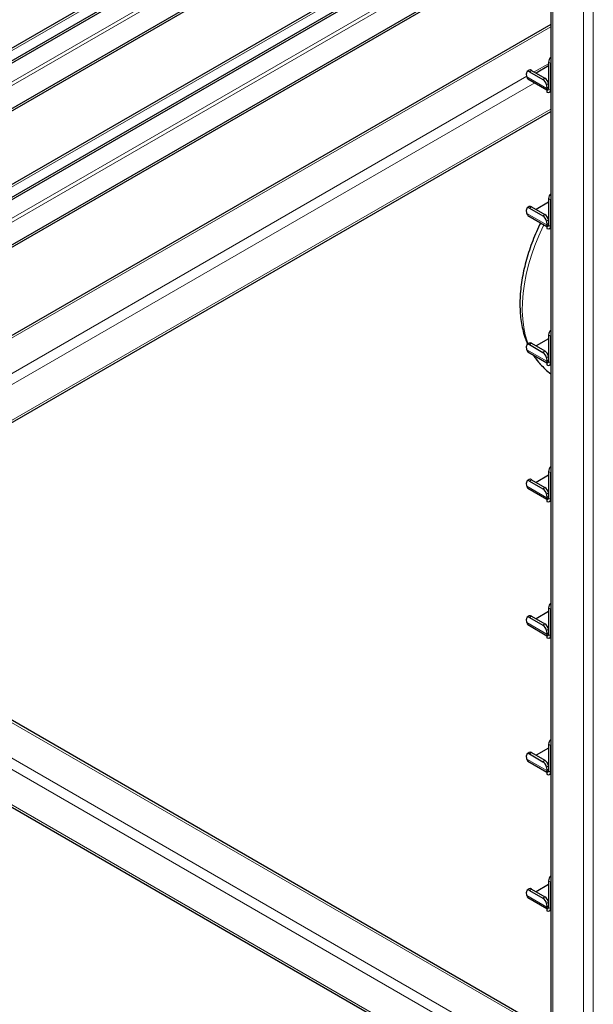
# Model space of a CAD drawing. Units: millimetres. Extents: x 0 to 210, y 0 to 297.
# Drawn here: x 154 to 167, y 91 to 113 of the extents above; entities that cross this region are included whole.
import ezdxf

# ---------------------------------------------------------------- set-up
doc = ezdxf.new("R2010")
doc.units = ezdxf.units.MM

msp = doc.modelspace()

# ---------------------------------------------------------------- linework, layer by layer
at = {"color": 7, "linetype": 'Continuous', "lineweight": 25}
for p, q in [((165.80384, 145.32051), (165.80384, 88.5126)), ((164.84575, 118.49063), (147.73178, 108.61094)), ((165.08602, 118.35192), (148.07642, 108.53248)), ((165.13022, 118.3264), (148.07642, 108.48145)), ((147.39978, 107.09877), (165.39214, 117.48554)), ((147.39978, 107.04774), (165.43635, 117.46003)), ((165.80384, 116.06335), (147.73178, 105.63057)), ((165.80384, 115.78593), (148.07642, 105.55211)), ((165.80384, 115.7349), (148.07642, 105.50107)), ((147.39978, 104.1184), (165.39214, 114.50517)), ((147.39978, 104.06736), (165.43635, 114.47965)), ((165.80384, 112.76217), (147.57765, 102.24041)), ((165.75585, 111.86061), (165.48394, 111.70364)), ((165.75585, 111.94236), (165.75585, 111.36057)), ((165.80005, 111.91684), (165.80005, 111.33506)), ((165.28104, 111.61933), (165.27507, 111.69472)), ((165.33367, 111.76652), (165.28965, 111.73665)), ((165.33962, 111.73168), (165.6313, 111.5633)), ((165.38364, 111.76154), (165.67533, 111.59316)), ((165.30404, 111.57566), (165.7205, 111.33524)), ((165.70817, 111.44469), (165.71415, 111.36931)), ((165.7522, 111.47455), (165.75585, 111.42842)), ((165.7205, 111.34015), (165.72213, 111.3411)), ((165.7205, 111.34015), (165.7205, 111.28912)), ((165.72213, 111.3411), (165.75585, 111.36056)), ((165.77674, 111.28355), (165.80384, 111.29919)), ((148.39953, 100.81717), (165.80384, 110.86447)), ((165.75585, 108.88024), (165.48394, 108.72327)), ((165.75585, 108.96198), (165.75585, 108.3802)), ((165.80005, 108.93647), (165.80005, 108.35468)), ((165.28104, 108.63896), (165.27507, 108.71434)), ((165.33367, 108.78614), (165.28965, 108.75628)), ((165.33962, 108.75131), (165.6313, 108.58292)), ((165.38364, 108.78117), (165.67533, 108.61279)), ((165.30404, 108.59528), (165.7205, 108.35487)), ((165.70817, 108.46432), (165.71415, 108.38893)), ((165.7522, 108.49418), (165.75585, 108.44805)), ((165.7205, 108.35978), (165.72213, 108.36072)), ((165.7205, 108.35978), (165.7205, 108.30875)), ((165.72213, 108.36072), (165.75585, 108.38019)), ((165.77674, 108.30318), (165.80384, 108.31882)), ((165.75585, 105.89987), (165.48394, 105.74289)), ((165.75585, 105.98161), (165.75585, 105.39982)), ((165.80005, 105.95609), (165.80005, 105.37431)), ((165.28104, 105.65858), (165.27507, 105.73397)), ((165.33367, 105.80577), (165.28965, 105.7759)), ((165.30404, 105.61491), (165.7205, 105.37449)), ((165.33962, 105.77093), (165.6313, 105.60255)), ((165.38364, 105.8008), (165.67533, 105.63241)), ((165.70817, 105.48394), (165.71415, 105.40856)), ((165.72213, 105.38035), (165.75585, 105.39982)), ((165.7522, 105.51381), (165.75585, 105.46767)), ((165.7205, 105.37941), (165.72213, 105.38035)), ((165.7205, 105.37941), (165.7205, 105.32837)), ((165.77674, 105.3228), (165.80384, 105.33845)), ((165.33367, 102.82539), (165.28965, 102.79553)), ((165.38364, 102.82042), (165.67533, 102.65204)), ((165.75585, 102.91949), (165.48394, 102.76252)), ((165.75585, 103.00123), (165.75585, 102.41945)), ((165.80005, 102.97572), (165.80005, 102.39394)), ((165.28104, 102.67821), (165.27507, 102.75359)), ((165.30404, 102.63453), (165.7205, 102.39412)), ((165.33962, 102.79056), (165.6313, 102.62217)), ((165.70817, 102.50357), (165.71415, 102.42818)), ((165.7205, 102.39903), (165.72213, 102.39997)), ((165.7205, 102.39903), (165.7205, 102.348)), ((165.72213, 102.39997), (165.75585, 102.41944)), ((165.7522, 102.53343), (165.75585, 102.4873)), ((165.77674, 102.34243), (165.80384, 102.35807)), ((165.80384, 90.76988), (147.60871, 101.27371)), ((165.75585, 100.02086), (165.75585, 99.43907)), ((146.78697, 99.85038), (165.77278, 88.89011)), ((165.33367, 99.84502), (165.28965, 99.81516)), ((165.33962, 99.81019), (165.6313, 99.6418)), ((165.38364, 99.84005), (165.67533, 99.67166)), ((165.75585, 99.93912), (165.48394, 99.78215)), ((165.80005, 99.99535), (165.80005, 99.41356)), ((165.28104, 99.69784), (165.27507, 99.77322)), ((165.30404, 99.65416), (165.7205, 99.41375)), ((165.70817, 99.52319), (165.71415, 99.44781)), ((165.7205, 99.41866), (165.72213, 99.4196)), ((165.7205, 99.41866), (165.7205, 99.36762)), ((165.72213, 99.4196), (165.75585, 99.43907)), ((165.7522, 99.55306), (165.75585, 99.50693)), ((165.77674, 99.36205), (165.80384, 99.3777)), ((165.75585, 97.04049), (165.75585, 96.4587)), ((165.80005, 97.01497), (165.80005, 96.43319)), ((165.28104, 96.71746), (165.27507, 96.79285)), ((165.33367, 96.86465), (165.28965, 96.83478)), ((165.33962, 96.82981), (165.6313, 96.66143)), ((165.38364, 96.85967), (165.67533, 96.69129)), ((165.75585, 96.95874), (165.48394, 96.80177)), ((165.30404, 96.67379), (165.7205, 96.43337)), ((165.7522, 96.57268), (165.75585, 96.52655)), ((165.70817, 96.54282), (165.71415, 96.46744)), ((165.7205, 96.43828), (165.72213, 96.43923)), ((165.7205, 96.43828), (165.7205, 96.38725)), ((165.72213, 96.43923), (165.75585, 96.45869)), ((165.77674, 96.38168), (165.80384, 96.39732)), ((165.75585, 94.06011), (165.75585, 93.47833)), ((165.80005, 94.0346), (165.80005, 93.45281)), ((165.28104, 93.73709), (165.27507, 93.81247)), ((165.33367, 93.88427), (165.28965, 93.85441)), ((165.33962, 93.84944), (165.6313, 93.68105)), ((165.38364, 93.8793), (165.67533, 93.71092)), ((165.75585, 93.97837), (165.48394, 93.8214)), ((165.30404, 93.69341), (165.7205, 93.453)), ((165.70817, 93.56245), (165.71415, 93.48706)), ((165.7522, 93.59231), (165.75585, 93.54618)), ((165.7205, 93.45791), (165.72213, 93.45885)), ((165.7205, 93.45791), (165.7205, 93.40688)), ((165.72213, 93.45885), (165.75585, 93.47832)), ((165.77674, 93.40131), (165.80384, 93.41695))]:
    msp.add_line(p, q, dxfattribs=at)
at = {"color": 8, "linetype": 'Continuous', "lineweight": 18}
for p, q in [((165.84778, 88.48724), (165.84778, 145.25928)), ((166.51953, 88.09945), (166.51953, 144.87149)), ((166.73166, 88.09945), (166.73166, 144.87149)), ((164.89334, 118.46315), (147.81302, 108.6029)), ((165.48565, 118.12122), (147.01961, 107.461)), ((147.09033, 107.42018), (165.55636, 118.0804)), ((165.80384, 116.0084), (147.81302, 105.62252)), ((165.80384, 115.32454), (147.01961, 104.48063)), ((147.09033, 104.43981), (165.80384, 115.24289)), ((147.57765, 102.18969), (165.80384, 112.71145)), ((165.44276, 111.72742), (165.75585, 111.90816)), ((165.80005, 111.91684), (165.75585, 111.94236)), ((147.57765, 101.4141), (165.27993, 111.63341)), ((165.38364, 111.76154), (165.33962, 111.73168)), ((147.68372, 101.2304), (165.45411, 111.48902)), ((165.28104, 111.61933), (165.71415, 111.36931)), ((165.6313, 111.5633), (165.67533, 111.59316)), ((165.7522, 111.47455), (165.70817, 111.44469)), ((165.75585, 111.3976), (165.71415, 111.36931)), ((165.75585, 111.36057), (165.80005, 111.33506)), ((165.80005, 111.33506), (165.80384, 111.33725)), ((148.35559, 100.84254), (165.80384, 110.91521)), ((165.80005, 108.93647), (165.75585, 108.96198)), ((165.28104, 108.63896), (165.71415, 108.38893)), ((165.38364, 108.78117), (165.33962, 108.75131)), ((165.6313, 108.58292), (165.67533, 108.61279)), ((165.7522, 108.49418), (165.70817, 108.46432)), ((165.75585, 108.41722), (165.71415, 108.38893)), ((165.75585, 108.3802), (165.80005, 108.35468)), ((165.80005, 108.35468), (165.80384, 108.35687)), ((165.80005, 105.95609), (165.75585, 105.98161)), ((165.28104, 105.65858), (165.71415, 105.40856)), ((165.38364, 105.8008), (165.33962, 105.77093)), ((165.6313, 105.60255), (165.67533, 105.63241)), ((165.7522, 105.51381), (165.70817, 105.48394)), ((165.75585, 105.43685), (165.71415, 105.40856)), ((165.75585, 105.39982), (165.80005, 105.37431)), ((165.80005, 105.37431), (165.80384, 105.3765)), ((165.38364, 102.82042), (165.33962, 102.79056)), ((165.80005, 102.97572), (165.75585, 103.00123)), ((165.28104, 102.67821), (165.71415, 102.42818)), ((165.6313, 102.62217), (165.67533, 102.65204)), ((165.7522, 102.53343), (165.70817, 102.50357)), ((165.75585, 102.45648), (165.71415, 102.42818)), ((165.75585, 102.41945), (165.80005, 102.39394)), ((165.80005, 102.39394), (165.80384, 102.39613)), ((147.53371, 101.26628), (165.80384, 90.71916)), ((146.86196, 100.87849), (165.80384, 89.94357)), ((146.75589, 100.69478), (165.74171, 89.7345)), ((165.80005, 99.99535), (165.75585, 100.02086)), ((146.75589, 99.91906), (165.74171, 88.95878)), ((165.38364, 99.84005), (165.33962, 99.81019)), ((165.28104, 99.69784), (165.71415, 99.44781)), ((165.6313, 99.6418), (165.67533, 99.67166)), ((165.7522, 99.55306), (165.70817, 99.52319)), ((165.75585, 99.4761), (165.71415, 99.44781)), ((165.75585, 99.43907), (165.80005, 99.41356)), ((165.80005, 99.41356), (165.80384, 99.41575)), ((165.80005, 97.01497), (165.75585, 97.04049)), ((165.38364, 96.85967), (165.33962, 96.82981)), ((165.28104, 96.71746), (165.71415, 96.46744)), ((165.6313, 96.66143), (165.67533, 96.69129)), ((165.7522, 96.57268), (165.70817, 96.54282)), ((165.75585, 96.49573), (165.71415, 96.46744)), ((165.75585, 96.4587), (165.80005, 96.43319)), ((165.80005, 96.43319), (165.80384, 96.43538)), ((165.80005, 94.0346), (165.75585, 94.06011)), ((165.38364, 93.8793), (165.33962, 93.84944)), ((165.28104, 93.73709), (165.71415, 93.48706)), ((165.6313, 93.68105), (165.67533, 93.71092)), ((165.7522, 93.59231), (165.70817, 93.56245)), ((165.75585, 93.51535), (165.71415, 93.48706)), ((165.75585, 93.47833), (165.80005, 93.45281)), ((165.80005, 93.45281), (165.80384, 93.455))]:
    msp.add_line(p, q, dxfattribs=at)
at = {"color": 7, "linetype": 'Continuous', "lineweight": 25, "flags": 128}
for points in [[(165.80384, 111.94543), (165.80141, 111.93356), (165.80005, 111.91684)], [(165.33962, 111.73168), (165.32594, 111.73815), (165.31303, 111.74138), (165.30137, 111.74125), (165.29142, 111.73776), (165.28356, 111.73105), (165.27809, 111.72138), (165.27523, 111.70911), (165.27507, 111.69472)], [(165.80384, 108.96505), (165.80141, 108.95318), (165.80005, 108.93647)], [(165.33962, 108.75131), (165.32594, 108.75778), (165.31303, 108.76101), (165.30137, 108.76088), (165.29142, 108.75739), (165.28356, 108.75068), (165.27809, 108.741), (165.27523, 108.72873), (165.27507, 108.71434)], [(165.80384, 105.98468), (165.80141, 105.97281), (165.80005, 105.95609)], [(165.33962, 105.77093), (165.32594, 105.7774), (165.31303, 105.78063), (165.30137, 105.7805), (165.29142, 105.77701), (165.28356, 105.7703), (165.27809, 105.76063), (165.27523, 105.74836), (165.27507, 105.73397)], [(165.80384, 103.00431), (165.80141, 102.99244), (165.80005, 102.97572)], [(165.33962, 102.79056), (165.32594, 102.79703), (165.31303, 102.80026), (165.30137, 102.80013), (165.29142, 102.79664), (165.28356, 102.78993), (165.27809, 102.78025), (165.27523, 102.76798), (165.27507, 102.75359)], [(165.80384, 100.02393), (165.80141, 100.01206), (165.80005, 99.99535)], [(165.33962, 99.81019), (165.32594, 99.81665), (165.31303, 99.81989), (165.30137, 99.81975), (165.29142, 99.81627), (165.28356, 99.80956), (165.27809, 99.79988), (165.27523, 99.78761), (165.27507, 99.77322)], [(165.80384, 97.04356), (165.80141, 97.03169), (165.80005, 97.01497)], [(165.33962, 96.82981), (165.32594, 96.83628), (165.31303, 96.83951), (165.30137, 96.83938), (165.29142, 96.83589), (165.28356, 96.82918), (165.27809, 96.81951), (165.27523, 96.80724), (165.27507, 96.79285)], [(165.80384, 94.06318), (165.80141, 94.05131), (165.80005, 94.0346)], [(165.33962, 93.84944), (165.32594, 93.85591), (165.31303, 93.85914), (165.30137, 93.85901), (165.29142, 93.85552), (165.28356, 93.84881), (165.27809, 93.83913), (165.27523, 93.82686), (165.27507, 93.81247)]]:
    msp.add_lwpolyline(points, dxfattribs=at)
at = {"color": 8, "linetype": 'Continuous', "lineweight": 18, "flags": 128}
for points in [[(165.30622, 105.78715), (165.29141, 105.82817), (165.24553, 105.98328), (165.21168, 106.14881), (165.19004, 106.32383), (165.18074, 106.50732), (165.18384, 106.69824), (165.19932, 106.89549), (165.22709, 107.09795), (165.26698, 107.30445), (165.31878, 107.51381), (165.38219, 107.72483), (165.45683, 107.9363), (165.54229, 108.14702), (165.63807, 108.35577), (165.65593, 108.39214)], [(165.57316, 105.34529), (165.49824, 105.43398), (165.4215, 105.5471)]]:
    msp.add_lwpolyline(points, dxfattribs=at)
at = {"color": 7, "linetype": 'Continuous', "lineweight": 25}
for centre, radius, start, end in [((165.9132, 111.93394), 0.15757, 133.948234, 176.938088), ((165.35471, 111.72432), 0.04715, 52.139522, 116.497262), ((165.3334, 111.61901), 0.05236, 179.649508, 235.896246), ((165.54291, 111.42179), 0.16684, 7.888695, 58.009216), ((165.58694, 111.45166), 0.16684, 7.888695, 58.009216), ((165.7816, 111.37317), 0.06757, 183.274982, 208.336343), ((165.7343, 111.35707), 0.02184, 230.796715, 9.214037), ((165.75155, 111.32719), 0.04913, 230.796715, 9.214037), ((165.9132, 108.95356), 0.15757, 133.948234, 176.938088), ((165.3334, 108.63864), 0.05236, 179.649508, 235.896246), ((165.35471, 108.74395), 0.04715, 52.139522, 116.497262), ((165.58694, 108.47128), 0.16684, 7.888695, 58.009216), ((165.54291, 108.44142), 0.16684, 7.888695, 58.009216), ((165.7816, 108.39279), 0.06757, 183.274982, 208.336343), ((165.7343, 108.3767), 0.02184, 230.796715, 9.214037), ((165.75155, 108.34682), 0.04913, 230.796715, 9.214037), ((165.9132, 105.97319), 0.15757, 133.948234, 176.938088), ((165.3334, 105.65826), 0.05236, 179.649508, 235.896246), ((165.35471, 105.76357), 0.04715, 52.139522, 116.497262), ((165.54291, 105.46104), 0.16684, 7.888695, 58.009216), ((165.58694, 105.49091), 0.16684, 7.888695, 58.009216), ((165.7816, 105.41242), 0.06757, 183.274982, 208.336343), ((165.7343, 105.39633), 0.02184, 230.796715, 9.214037), ((165.75155, 105.36644), 0.04913, 230.796715, 9.214037), ((165.9132, 102.99282), 0.15757, 133.948234, 176.938088), ((165.35471, 102.7832), 0.04715, 52.139522, 116.497262), ((165.3334, 102.67789), 0.05236, 179.649508, 235.896246), ((165.54291, 102.48067), 0.16684, 7.888695, 58.009216), ((165.58694, 102.51053), 0.16684, 7.888695, 58.009216), ((165.7816, 102.43204), 0.06757, 183.274982, 208.336343), ((165.7343, 102.41595), 0.02184, 230.796715, 9.214037), ((165.75155, 102.38607), 0.04913, 230.796715, 9.214037), ((165.9132, 100.01244), 0.15757, 133.948234, 176.938088), ((165.35471, 99.80282), 0.04715, 52.139522, 116.497262), ((165.3334, 99.69752), 0.05236, 179.649508, 235.896246), ((165.54291, 99.5003), 0.16684, 7.888695, 58.009216), ((165.58694, 99.53016), 0.16684, 7.888695, 58.009216), ((165.7816, 99.45167), 0.06757, 183.274982, 208.336343), ((165.7343, 99.43558), 0.02184, 230.796715, 9.214037), ((165.75155, 99.40569), 0.04913, 230.796715, 9.214037), ((165.9132, 97.03207), 0.15757, 133.948234, 176.938088), ((165.35471, 96.82245), 0.04715, 52.139522, 116.497262), ((165.3334, 96.71714), 0.05236, 179.649508, 235.896246), ((165.54291, 96.51992), 0.16684, 7.888695, 58.009216), ((165.58694, 96.54979), 0.16684, 7.888695, 58.009216), ((165.7816, 96.4713), 0.06757, 183.274982, 208.336343), ((165.7343, 96.4552), 0.02184, 230.796715, 9.214037), ((165.75155, 96.42532), 0.04913, 230.796715, 9.214037), ((165.9132, 94.0517), 0.15757, 133.948234, 176.938088), ((165.35471, 93.84208), 0.04715, 52.139522, 116.497262), ((165.3334, 93.73677), 0.05236, 179.649508, 235.896246), ((165.54291, 93.53955), 0.16684, 7.888695, 58.009216), ((165.58694, 93.56941), 0.16684, 7.888695, 58.009216), ((165.7816, 93.49092), 0.06757, 183.274982, 208.336343), ((165.7343, 93.47483), 0.02184, 230.796715, 9.214037), ((165.75155, 93.44495), 0.04913, 230.796715, 9.214037)]:
    msp.add_arc(centre, radius, start, end, dxfattribs=at)
for points, knots in [([(165.58266, 108.43444), (165.57464, 108.41874), (165.53333, 108.33785), (165.46774, 108.18849), (165.38684, 107.98744), (165.31676, 107.78485), (165.25696, 107.582), (165.20809, 107.37972), (165.17042, 107.17895), (165.14432, 106.98061), (165.13009, 106.78562), (165.12804, 106.5949), (165.13846, 106.40949), (165.16141, 106.23038), (165.19755, 106.05912), (165.24123, 105.90798), (165.27887, 105.81841), (165.29516, 105.77965)], [0, 0, 0, 0, 0.01704079, 0.08781479, 0.1586522, 0.22958007, 0.30062472, 0.37181062, 0.44315857, 0.51468261, 0.58638527, 0.65825037, 0.73023325, 0.80222108, 0.87404655, 0.94549771, 1, 1, 1, 1]), ([(165.41728, 105.54954), (165.43347, 105.52407), (165.47681, 105.45586), (165.53093, 105.38741), (165.57143, 105.34811), (165.57641, 105.34327)], [0, 0, 0, 0, 0.34326869, 0.91909406, 1, 1, 1, 1]), ([(165.57396, 105.34672), (165.60954, 105.30877), (165.68174, 105.23175), (165.76275, 105.16396), (165.80384, 105.12957)], [0, 0, 0, 0, 0.492745961, 1, 1, 1, 1])]:
    msp.add_open_spline(points, degree=3, knots=knots, dxfattribs=at)

doc.saveas('drawing.dxf')
